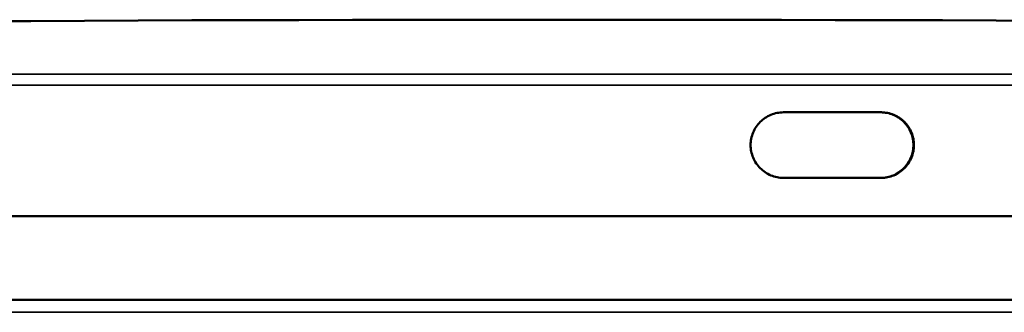
# Model space of a CAD drawing. Units: inches. Extents: x -20 to 184, y 41 to 186.
# Drawn here: x -10 to -6, y 95 to 97 of the extents above; entities that cross this region are included whole.
import ezdxf

# ---------------------------------------------------------------- set-up
doc = ezdxf.new("R2010")
doc.units = ezdxf.units.IN
doc.header["$LTSCALE"] = 12.5
doc.header["$MEASUREMENT"] = 0
doc.layers.add('Visible (ANSI)', color=7, linetype='Continuous', lineweight=50)
doc.layers.add('Visible Narrow (ANSI)', color=7, linetype='Continuous', lineweight=35)

msp = doc.modelspace()

# ---------------------------------------------------------------- linework, layer by layer
at = {"layer": 'Visible (ANSI)'}
for p, q in [((-6.402, 96.1749), (-6.7553, 96.1749)), ((-6.7553, 95.9387), (-6.402, 95.9387)), ((-19.9435, 95.8009), (-3.2055, 95.8009)), ((4.8194, 95.4981), (-19.8892, 95.4981))]:
    msp.add_line(p, q, dxfattribs=at)
msp.add_arc((-7.5349, -293.3583), 389.8673, 88.181692, 91.818308, dxfattribs=at)
for points, knots in [([(-6.7553, 95.9387), (-6.7701, 95.9387), (-6.7859, 95.9416), (-6.815, 95.9537), (-6.8282, 95.9628), (-6.8492, 95.9838), (-6.8583, 95.997), (-6.8703, 96.0261), (-6.8733, 96.0419), (-6.8733, 96.0716), (-6.8703, 96.0874), (-6.8583, 96.1165), (-6.8492, 96.1298), (-6.8282, 96.1508), (-6.815, 96.1599), (-6.7859, 96.1719), (-6.7701, 96.1749), (-6.7553, 96.1749)], [-1.3561631, -1.3561631, -1.3561631, -1.3561631, -1.2431383, -1.2431383, -1.1301135, -1.1301135, -1.0171067, -1.0171067, -0.9041, -0.9041, -0.7910933, -0.7910933, -0.6780866, -0.6780866, -0.5650617, -0.5650617, -0.4520369, -0.4520369, -0.4520369, -0.4520369]), ([(-6.404, 95.9387), (-6.3892, 95.9387), (-6.3734, 95.9416), (-6.3445, 95.9537), (-6.3312, 95.9628), (-6.3104, 95.9838), (-6.3013, 95.997), (-6.2893, 96.0261), (-6.2864, 96.0419), (-6.2864, 96.0568), (-6.2864, 96.0716), (-6.2893, 96.0874), (-6.3013, 96.1165), (-6.3104, 96.1298), (-6.3312, 96.1508), (-6.3445, 96.1599), (-6.3734, 96.1719), (-6.3892, 96.1749), (-6.404, 96.1749)], [1.3561372, 1.3561372, 1.3561372, 1.3561372, 1.4691621, 1.4691621, 1.582187, 1.582187, 1.6951937, 1.6951937, 1.8082004, 1.8082004, 1.8082004, 1.9212072, 1.9212072, 2.0342139, 2.0342139, 2.1472388, 2.1472388, 2.2602637, 2.2602637, 2.2602637, 2.2602637]), ([(-6.402, 96.1749), (-6.3873, 96.1749), (-6.3715, 96.1719), (-6.3426, 96.1599), (-6.3293, 96.1508), (-6.3085, 96.1298), (-6.2994, 96.1165), (-6.2874, 96.0874), (-6.2845, 96.0716), (-6.2845, 96.0568), (-6.2845, 96.0419), (-6.2874, 96.0261), (-6.2994, 95.997), (-6.3085, 95.9838), (-6.3293, 95.9628), (-6.3426, 95.9537), (-6.3715, 95.9416), (-6.3873, 95.9387), (-6.402, 95.9387)], [-0.4520631, -0.4520631, -0.4520631, -0.4520631, -0.3390383, -0.3390383, -0.2260135, -0.2260135, -0.1130067, -0.1130067, 0, 0, 0, 0.1130067, 0.1130067, 0.2260135, 0.2260135, 0.3390383, 0.3390383, 0.4520631, 0.4520631, 0.4520631, 0.4520631])]:
    msp.add_open_spline(points, degree=3, knots=knots, dxfattribs=at)
at = {"layer": 'Visible Narrow (ANSI)'}
for p, q in [((-19.9054, 96.3127), (4.8357, 96.3127)), ((-19.9435, 96.2733), (4.8738, 96.2733)), ((-13.2588, 95.4537), (4.8116, 95.4537))]:
    msp.add_line(p, q, dxfattribs=at)

doc.saveas('drawing.dxf')
